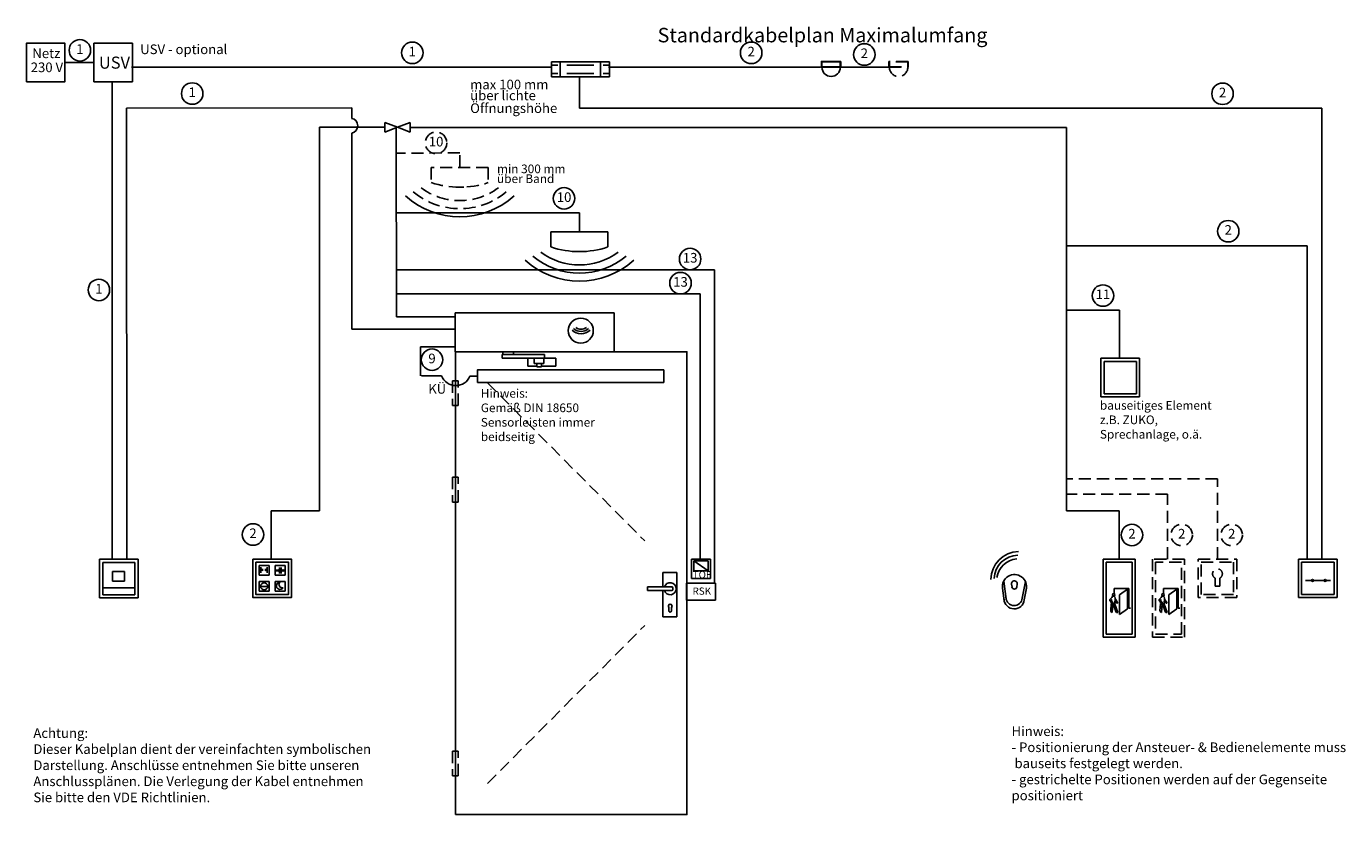
# Model space of a CAD drawing. Extents: x 9 to 283, y 37 to 200.
import ezdxf
from ezdxf.enums import TextEntityAlignment as Align

# ---------------------------------------------------------------- set-up
doc = ezdxf.new("R2010")
doc.units = 0
doc.header["$LTSCALE"] = 10
doc.header["$MEASUREMENT"] = 0
doc.linetypes.add('VERDECKT', pattern=[0.375, 0.25, -0.125])
for name, color, linetype in [('AM_0', 7, 'CONTINUOUS'), ('AM_3', 6, 'VERDECKT'), ('VARBEM', 2, 'CONTINUOUS')]:
    doc.layers.add(name, color=color, linetype=linetype)
doc.layers.get('VARBEM').off()
doc.styles.add('ISOCP', font='isocp.shx')
doc.styles.get("Standard").update_dxf_attribs({"font": 'isocp.shx'})

# ---------------------------------------------------------------- blocks, each defined once
blk = doc.blocks.new('Sensorleiste_K_li')
at = {"layer": 'AM_0'}
for p, q in [((4.15, 0), (0, 0)), ((10.04, -0.04), (11.62, -0.04))]:
    blk.add_line(p, q, dxfattribs=at)
blk.add_lwpolyline([(50.27, 1.26), (11.62, 1.26), (11.62, -1.35), (50.27, -1.35)], close=True, dxfattribs=at)
blk.add_arc((7.12, 1.12), 3.15, 200.8051, 338.2748, dxfattribs=at)
at = {"layer": 'AM_0', "style": 'ISOCP'}
blk.add_text('KÜ', height=1.977, dxfattribs=at).set_placement((1.41, -3.7))
blk = doc.blocks.new('Radarbewegungsmelder')
at = {"layer": 'AM_0'}
for p, q in [((5.91, 0), (-5.91, 0)), ((-5.91, 0), (-5.91, -3.16)), ((5.91, 0), (5.91, -3.16)), ((-5.91, -3.16), (-5.91, -3.16)), ((5.91, -3.16), (5.91, -3.16))]:
    blk.add_line(p, q, dxfattribs=at)
at = {"layer": 'AM_0', "color": 1}
for radius, start, end in [(15.12, 230.2692, 309.7308), (13.44, 233.2753, 306.7247), (16.8, 227.9111, 312.0889)]:
    blk.add_arc((0, 6.55), radius, start, end, dxfattribs=at)
at = {"layer": 'AM_0'}
blk.add_arc((0, 14.38), 18.51, 251.3714, 288.6286, dxfattribs=at)
blk = doc.blocks.new('FunkEmpf')
at = {"layer": 'AM_0'}
blk.add_circle((0.05, -2.62), 2.6, dxfattribs=at)
at = {"layer": 'AM_0', "color": 1}
for radius, start, end in [(2.78, 227.9111, 312.0889), (2.3, 227.9111, 312.0889), (1.84, 233.2753, 306.7247)]:
    blk.add_arc((0.1, -0.48), radius, start, end, dxfattribs=at)
blk = doc.blocks.new('Tueroeffner GF')
at = {"layer": 'AM_0'}
for p, q in [((-2, 0), (-2, -4)), ((-2, 0), (2, 0)), ((2, 0), (2, -4)), ((-1.47, -0.39), (1.47, -2.47)), ((-2, -4), (2, -4))]:
    blk.add_line(p, q, dxfattribs=at)
blk.add_lwpolyline([(1.47, -2.47), (1.47, -0.39), (-1.47, -0.39), (-1.47, -2.47)], close=True, dxfattribs=at)
at = {"layer": 'AM_0', "style": 'ISOCP'}
blk.add_text('TOE', height=1.5, dxfattribs=at).set_placement((-1.73, -3.99))
blk = doc.blocks.new('Riegelschaltkontakt')
at = {"layer": 'AM_0'}
for p, q in [((3.01, -0.01), (-2.99, -0.01)), ((-2.99, -0.01), (-2.99, -3.51)), ((3.01, -3.51), (3.01, -0.01)), ((-2.99, -3.51), (3.01, -3.51))]:
    blk.add_line(p, q, dxfattribs=at)
at = {"layer": 'AM_0', "style": 'ISOCP'}
blk.add_text('RSK', height=1.5, dxfattribs=at).set_placement((-1.76, -2.4))
blk = doc.blocks.new('USVersorgung')
at = {"layer": 'AM_0'}
blk.add_lwpolyline([(-4, -8), (4, -8), (4, 0), (-4, 0)], close=True, dxfattribs=at)
at = {"layer": 'AM_0', "style": 'ISOCP'}
blk.add_text('USV', height=2.5, dxfattribs=at).set_placement((-2.95, -5.29))
blk = doc.blocks.new('Netzanschluss')
at = {"layer": 'AM_0'}
blk.add_lwpolyline([(-4, 0), (4, 0), (4, 8), (-4, 8)], close=True, dxfattribs=at)
at = {"layer": 'AM_0', "style": 'ISOCP'}
for s, p in [('Netz', (-2.76, 4.9)), ('230 V', (-3.1, 1.99))]:
    blk.add_text(s, height=2, dxfattribs=at).set_placement(p)
blk = doc.blocks.new('FunkSen_1')
at = {"layer": 'AM_0'}
for p, q in [((-2.19, -4.61), (-1.67, -8.33)), ((-0.56, -5.21), (-0.46, -5.84)), ((0.63, -5.19), (0.53, -5.77)), ((2.32, -4.65), (1.65, -8.13)), ((-2.43, -6.06), (-2.07, -8.69)), ((2.54, -6.04), (2.08, -8.45))]:
    blk.add_line(p, q, dxfattribs=at)
at = {"layer": 'AM_0', "color": 1}
for centre, radius, start, end in [((1.06, -4.31), 5.91, 91.5543, 179.5008), ((0.82, -4.19), 4.98, 90.921, 178.392), ((0.97, -4.52), 4.62, 95.7644, 171.7553)]:
    blk.add_arc(centre, radius, start, end, dxfattribs=at)
at = {"layer": 'AM_0'}
for centre, radius, start, end in [((0.05, -5.72), 2.5, 346.1577, 187.9449), ((0.04, -5.12), 0.601, 346.8703, 188.6575), ((-0.02, -7.95), 1.69, 182.7594, 353.8802), ((0.03, -5.73), 0.506, 183.472, 354.5928), ((-0.01, -8.22), 2.11, 182.7594, 353.8802)]:
    blk.add_arc(centre, radius, start, end, dxfattribs=at)

msp = doc.modelspace()

# ---------------------------------------------------------------- linework, layer by layer
at = {"layer": 'AM_0'}
for p, q in [((17, 193), (23, 193)), ((117.81, 192), (30.81, 192)), ((130, 193.16), (118, 193.15)), ((118, 193.15), (118, 190)), ((118, 192.42), (119.32, 192.42)), ((119.75, 193.16), (119.75, 190)), ((121.15, 192.42), (126.76, 192.42)), ((128.15, 193.16), (128.15, 190)), ((130, 192.42), (128.68, 192.42)), ((173.81, 192), (129.81, 192)), ((130, 193.16), (130, 190)), ((178, 192), (188, 192)), ((26.81, 189), (26.82, 90)), ((118, 190.7), (119.32, 190.7)), ((118, 190), (130, 190)), ((121.15, 190.7), (126.76, 190.7)), ((123.81, 190), (123.81, 183.5)), ((130, 190.7), (128.68, 190.7)), ((29.81, 183.55), (76.52, 183.62)), ((29.84, 90), (29.81, 183.55)), ((76.52, 181.41), (76.52, 183.62)), ((123.81, 183.5), (277.81, 183.5)), ((277.81, 183.5), (277.81, 90)), ((83.38, 179.55), (69.81, 179.55)), ((69.81, 99.99), (69.81, 179.55)), ((76.52, 178.35), (76.52, 137.69)), ((86, 179.55), (83.38, 180.55)), ((83.38, 179.55), (83.38, 180.55)), ((86, 179.55), (83.38, 178.55)), ((83.38, 179.55), (83.38, 178.55)), ((85.78, 140.22), (85.77, 179.55)), ((86, 179.55), (88.62, 180.55)), ((86, 179.55), (88.62, 178.55)), ((88.62, 179.55), (88.62, 180.55)), ((88.62, 179.55), (88.62, 178.55)), ((88.62, 179.51), (224.81, 179.51)), ((224.81, 100), (224.81, 179.51)), ((224.81, 155), (224.81, 166.95)), ((123.77, 161.81), (85.77, 161.81)), ((123.77, 157.89), (123.77, 161.81)), ((274.81, 155), (224.81, 155)), ((274.81, 90), (274.81, 155)), ((151.81, 150), (85.81, 150)), ((151.81, 85), (151.81, 150)), ((148.81, 145), (85.81, 145)), ((148.81, 90), (148.81, 145)), ((98, 140.22), (85.78, 140.22)), ((235.81, 141.65), (224.81, 141.65)), ((235.81, 131.65), (235.81, 141.65)), ((76.52, 137.69), (98, 137.69)), ((90.81, 128), (90.81, 134)), ((90.81, 134), (97.81, 134)), ((107.75, 132.45), (107.75, 131.65)), ((116.55, 132.45), (107.75, 132.45)), ((107.75, 131.65), (116.55, 131.65)), ((107.9, 133), (107.9, 132.45)), ((110.1, 133), (107.9, 133)), ((107.9, 132.45), (110.1, 132.45)), ((110.1, 132.45), (110.1, 133)), ((118.85, 131.65), (113.05, 131.65)), ((113.05, 131.65), (113.05, 130.03)), ((114.4, 131.65), (114.4, 130.57)), ((116.4, 130.57), (116.4, 131.65)), ((116.55, 131.65), (116.55, 132.45)), ((118.85, 130.03), (118.85, 131.65)), ((232, 131.65), (240, 131.65)), ((232, 123.65), (232, 131.65)), ((240, 131.65), (240, 123.65)), ((113.05, 130.03), (114.9, 130.02)), ((114.4, 130.57), (116.4, 130.57)), ((114.9, 129.87), (114.9, 130.57)), ((114.9, 129.87), (115.9, 129.87)), ((115.9, 129.87), (115.9, 130.57)), ((115.9, 130.03), (118.85, 130.03)), ((232.64, 131.01), (239.36, 131.01)), ((232.64, 124.29), (232.64, 131.01)), ((239.36, 131.01), (239.36, 124.29)), ((240, 123.65), (232, 123.65)), ((239.36, 124.29), (232.64, 124.29)), ((59.8, 90), (59.79, 99.99)), ((59.79, 99.99), (69.81, 99.99)), ((235.78, 100), (224.81, 100)), ((235.77, 90), (235.78, 100)), ((24.18, 89.99), (32.18, 89.99)), ((24.18, 81.98), (24.18, 89.99)), ((24.83, 89.31), (31.53, 89.31)), ((24.83, 82.61), (24.83, 89.31)), ((31.53, 89.31), (31.53, 82.61)), ((32.18, 89.99), (32.17, 81.99)), ((57.31, 88.68), (59.36, 88.68)), ((57.31, 86.64), (57.31, 88.68)), ((57.67, 87.13), (57.67, 88.33)), ((57.83, 87.73), (58.03, 87.94)), ((58.03, 87.53), (57.83, 87.73)), ((58.03, 87.94), (58.03, 87.53)), ((58.83, 87.73), (58.62, 87.94)), ((58.62, 87.94), (58.62, 87.53)), ((58.62, 87.53), (58.83, 87.73)), ((58.99, 87.13), (58.99, 88.33)), ((59.36, 88.68), (59.36, 86.64)), ((60.64, 88.68), (62.68, 88.68)), ((60.64, 86.64), (60.64, 88.68)), ((60.82, 87.62), (61.03, 87.83)), ((61.03, 87.42), (60.82, 87.62)), ((61.03, 87.83), (61.03, 87.42)), ((61.18, 87.83), (61.18, 87.42)), ((61.38, 87.62), (61.18, 87.83)), ((61.18, 87.42), (61.38, 87.62)), ((61.52, 88.22), (61.52, 87.02)), ((61.85, 87.02), (61.85, 88.22)), ((62.01, 87.62), (62.21, 87.83)), ((62.21, 87.42), (62.01, 87.62)), ((62.21, 87.83), (62.21, 87.42)), ((62.36, 87.83), (62.36, 87.42)), ((62.56, 87.62), (62.36, 87.83)), ((62.36, 87.42), (62.56, 87.62)), ((62.68, 88.68), (62.68, 86.64)), ((239.09, 90), (232.45, 90)), ((232.45, 90), (232.45, 73.78)), ((239.09, 73.78), (239.09, 90)), ((273, 90), (281, 90)), ((273, 82), (273, 90)), ((273.64, 89.36), (280.36, 89.36)), ((273.64, 82.64), (273.64, 89.36)), ((280.36, 89.36), (280.36, 82.64)), ((281, 90), (281, 82)), ((59.36, 86.64), (57.31, 86.64)), ((57.31, 85.36), (59.36, 85.36)), ((57.31, 83.32), (57.31, 85.36)), ((59.36, 85.36), (59.36, 83.32)), ((62.68, 86.64), (60.64, 86.64)), ((60.64, 85.36), (62.68, 85.36)), ((60.64, 83.32), (60.64, 85.36)), ((62.68, 85.36), (62.68, 83.32)), ((144, 87.21), (141.05, 87.21)), ((141.05, 87.21), (141.05, 84.22)), ((144, 87.21), (144.01, 78.01)), ((31.53, 84.06), (24.83, 84.06)), ((31.53, 82.61), (24.83, 82.61)), ((59.36, 83.32), (57.31, 83.32)), ((57.72, 84.34), (58.95, 84.34)), ((62.68, 83.32), (60.64, 83.32)), ((137.91, 83.47), (137.91, 84.22)), ((137.91, 84.22), (142.91, 84.22)), ((142.91, 83.47), (137.91, 83.47)), ((141.05, 83.47), (141.05, 78.01)), ((143.16, 83.97), (143.16, 83.72)), ((280.36, 82.64), (273.64, 82.64)), ((32.17, 81.99), (24.18, 81.98)), ((142.34, 79.25), (142.34, 79.94)), ((142.86, 79.94), (142.86, 79.25)), ((281, 82), (273, 82)), ((141.05, 78.01), (144.01, 78.01)), ((232.45, 73.78), (239.09, 73.78))]:
    msp.add_line(p, q, dxfattribs=at)
at = {"layer": 'AM_0', "color": 1}
for p, q in [((238.45, 89.36), (233.09, 89.36)), ((233.09, 89.36), (233.09, 74.42)), ((238.45, 74.42), (238.45, 89.36)), ((233.09, 74.42), (238.45, 74.42))]:
    msp.add_line(p, q, dxfattribs=at)
at = {"layer": 'AM_0', "color": 7, "linetype": 'Continuous', "ltscale": 2}
for p, q in [((274.44, 85.57), (275.91, 85.57)), ((278.52, 85.57), (275.91, 85.57)), ((278.52, 85.57), (279.65, 85.57))]:
    msp.add_line(p, q, dxfattribs=at)
at = {"layer": 'AM_0', "color": 7, "linetype": 'Continuous', "ltscale": 0.5}
for p, q in [((234.71, 83.91), (237.76, 83.91)), ((234.71, 82.98), (234.71, 83.91)), ((235.84, 82.61), (237.5, 83.75)), ((235.84, 78.53), (235.84, 82.61)), ((237.5, 83.75), (237.5, 79.66)), ((237.76, 83.91), (237.76, 79.8)), ((234.26, 82.03), (233.86, 81.64)), ((233.86, 81.41), (234.27, 80.91)), ((234.14, 80.72), (234.01, 79.28)), ((234.44, 81.05), (234.12, 81.43)), ((234.22, 81.63), (234.13, 81.55)), ((234.14, 80.77), (234.16, 80.97)), ((234.14, 80.77), (234.84, 80.71)), ((234.14, 80.77), (234.14, 80.77)), ((234.22, 81.63), (234.2, 81.42)), ((234.3, 78.91), (234.47, 80.69)), ((234.51, 80.69), (235.07, 79.11)), ((234.84, 80.71), (234.95, 81.91)), ((235.49, 78.9), (234.84, 80.66)), ((234.98, 81.66), (234.95, 81.33)), ((234.95, 81.33), (235.25, 80.89)), ((235.43, 81.02), (234.98, 81.66)), ((237.5, 79.66), (235.84, 78.53)), ((237.76, 79.8), (238.1, 79.8))]:
    msp.add_line(p, q, dxfattribs=at)
at = {"layer": 'AM_0'}
for points in [[(178, 193.2), (174, 193.2), (174, 192), (178, 192)], [(178, 193.2), (174, 193.2), (174, 192), (178, 192)], [(177.9, 193.1), (174.1, 193.1), (174.1, 192.1), (177.9, 192.1)], [(131.01, 141.04), (98, 141.04), (98, 133), (131.01, 133)], [(98.04, 37), (146.07, 37), (146.07, 133), (98.04, 133)], [(56, 90), (64, 90), (64, 82), (56, 82)], [(56.64, 89.36), (63.36, 89.36), (63.36, 82.64), (56.64, 82.64)], [(26.9, 87.41), (29.36, 87.41), (29.36, 85.45), (26.9, 85.45)]]:
    msp.add_lwpolyline(points, close=True, dxfattribs=at)
at = {"layer": 'AM_0', "color": 7, "linetype": 'Continuous', "ltscale": 0.5}
msp.add_lwpolyline([(234.9, 82.58), (234.9, 82.58), (234.9, 82.58)], dxfattribs=at)
at = {"layer": 'AM_0'}
for centre, radius in [((20.1, 195.52), 2.23), ((89.08, 195), 2.23), ((159.41, 195), 2.23), ((182.89, 194.65), 2.23), ((43.41, 186.55), 2.23), ((257.23, 186.5), 2.23), ((120.58, 164.81), 2.23), ((258.41, 158), 2.23), ((146.74, 152.23), 2.23), ((24.05, 145.82), 2.23), ((144.74, 147.23), 2.23), ((232.41, 144.65), 2.23), ((93.18, 131.35), 2.23), ((56.03, 95.09), 2.23), ((238.42, 95), 2.23), ((58.35, 84.34), 0.723), ((275.91, 85.57), 0.215), ((278.52, 85.57), 0.215)]:
    msp.add_circle(centre, radius, dxfattribs=at)
at = {"layer": 'AM_0', "color": 7, "linetype": 'Continuous', "ltscale": 0.5}
msp.add_circle((234.65, 82.58), 0.249, dxfattribs=at)
at = {"layer": 'AM_0'}
for centre, radius, start, end in [((176, 192), 1.9, 180, 0), ((76.22, 179.88), 1.55, 281.0596, 78.9404), ((61.64, 84.45), 0.761, 94.7347, 326.4757), ((62.15, 84.75), 0.734, 141.8437, 279.3667), ((142.6, 83.85), 1.25, 197.4593, 162.5407), ((142.91, 83.97), 0.25, 0, 90), ((142.91, 83.72), 0.25, 270, 0), ((142.6, 80.24), 0.393, 311.9737, 228.024), ((142.6, 79.25), 0.263, 178.7395, 0.0618)]:
    msp.add_arc(centre, radius, start, end, dxfattribs=at)
at = {"layer": 'AM_0', "color": 252}
msp.add_arc((98.93, 177.79), 16.8, 227.9111, 312.0889, dxfattribs=at)
at = {"layer": 'AM_0', "color": 7, "linetype": 'Continuous', "ltscale": 0.5}
for centre, radius, start, end in [((234.6, 81.94), 0.353, 355.0651, 163.9106), ((233.98, 81.52), 0.167, 135.2323, 219.799), ((234.19, 81.49), 0.0835, 135.2323, 219.8518), ((234.36, 80.98), 0.109, 219.5797, 39.5797), ((235.34, 80.96), 0.109, 214.8952, 34.8952), ((234.35, 79.25), 0.342, 175.0636, 260.4338), ((235.39, 79.23), 0.342, 200.6216, 285.9918)]:
    msp.add_arc(centre, radius, start, end, dxfattribs=at)
at = {"layer": 'AM_3'}
for p, q in [((98.93, 174.24), (85.77, 174.19)), ((98.93, 171.24), (98.93, 174.24)), ((104.84, 171.24), (93.01, 171.24)), ((93.01, 171.24), (93.01, 168.08)), ((104.84, 171.24), (104.84, 168.08)), ((99.75, 167.11), (98.1, 167.11)), ((104.72, 126.53), (137.32, 93.79)), ((256.17, 106.64), (224.81, 106.64)), ((256.17, 90), (256.17, 106.64)), ((245.79, 103.43), (224.81, 103.43)), ((245.81, 90), (245.79, 103.43)), ((249.32, 90), (242.68, 90)), ((242.68, 90), (242.68, 73.78)), ((249.32, 73.78), (249.32, 90)), ((104.72, 43.47), (137.32, 76.21)), ((242.68, 73.78), (249.32, 73.78))]:
    msp.add_line(p, q, dxfattribs=at)
at = {"layer": 'AM_3', "color": 1}
for p, q in [((248.68, 89.36), (243.32, 89.36)), ((243.32, 89.36), (243.32, 74.42)), ((248.68, 74.42), (248.68, 89.36)), ((255.7, 84.41), (255.7, 86.04)), ((256.64, 84.41), (256.64, 86.04)), ((243.32, 74.42), (248.68, 74.42))]:
    msp.add_line(p, q, dxfattribs=at)
at = {"layer": 'AM_3', "color": 7, "linetype": 'Continuous', "ltscale": 0.5}
for p, q in [((244.94, 83.91), (247.99, 83.91)), ((244.94, 82.98), (244.94, 83.91)), ((246.07, 82.61), (247.73, 83.75)), ((246.07, 78.53), (246.07, 82.61)), ((247.73, 83.75), (247.73, 79.66)), ((247.99, 83.91), (247.99, 79.8)), ((244.09, 81.41), (244.51, 80.91)), ((244.49, 82.03), (244.1, 81.64)), ((244.37, 80.72), (244.24, 79.28)), ((244.67, 81.05), (244.35, 81.43)), ((244.45, 81.63), (244.36, 81.55)), ((244.37, 80.77), (244.39, 80.97)), ((244.37, 80.77), (245.08, 80.71)), ((244.37, 80.77), (244.37, 80.77)), ((244.45, 81.63), (244.43, 81.42)), ((244.53, 78.91), (244.7, 80.69)), ((244.74, 80.69), (245.31, 79.11)), ((245.08, 80.71), (245.18, 81.91)), ((245.72, 78.9), (245.08, 80.66)), ((245.21, 81.66), (245.18, 81.33)), ((245.18, 81.33), (245.48, 80.89)), ((245.66, 81.02), (245.21, 81.66)), ((247.73, 79.66), (246.07, 78.53)), ((247.99, 79.8), (248.33, 79.8))]:
    msp.add_line(p, q, dxfattribs=at)
at = {"layer": 'AM_3'}
for points in [[(192, 193.2), (188, 193.2), (188, 192), (192, 192)], [(191.9, 193.1), (188.1, 193.1), (188.1, 192.1), (191.9, 192.1)], [(98.58, 126.97), (97.4, 126.97), (97.4, 121.82), (98.58, 121.82)], [(98.58, 106.97), (97.4, 106.97), (97.4, 101.82), (98.58, 101.82)], [(252.17, 90), (260.17, 90), (260.17, 82), (252.17, 82)], [(252.81, 89.36), (259.53, 89.36), (259.53, 82.64), (252.81, 82.64)], [(98.58, 50.17), (97.4, 50.17), (97.4, 45.01), (98.58, 45.01)]]:
    msp.add_lwpolyline(points, close=True, dxfattribs=at)
at = {"layer": 'AM_3', "color": 7, "linetype": 'Continuous', "ltscale": 0.5}
msp.add_lwpolyline([(245.13, 82.58), (245.13, 82.58), (245.13, 82.58)], dxfattribs=at)
at = {"layer": 'AM_3', "color": 1}
msp.add_lwpolyline([(256.64, 84.41), (256.64, 84.41), (255.7, 84.41), (255.7, 84.41)], dxfattribs=at)
at = {"layer": 'AM_3'}
for centre in [(94.02, 176.32), (248.75, 95), (259.13, 95)]:
    msp.add_circle(centre, 2.23, dxfattribs=at)
at = {"layer": 'AM_3', "color": 7, "linetype": 'Continuous', "ltscale": 0.5}
msp.add_circle((244.88, 82.58), 0.249, dxfattribs=at)
at = {"layer": 'AM_3'}
for centre, radius, start, end in [((190, 192), 1.9, 180, 0), ((98.93, 185.62), 18.51, 251.3714, 288.6286)]:
    msp.add_arc(centre, radius, start, end, dxfattribs=at)
at = {"layer": 'AM_3', "color": 252}
for radius, start, end in [(13.44, 233.2753, 306.7247), (15.12, 230.2692, 309.7308)]:
    msp.add_arc((98.93, 177.79), radius, start, end, dxfattribs=at)
at = {"layer": 'AM_3', "color": 1}
msp.add_arc((256.17, 86.95), 1.02, 297.2281, 242.7719, dxfattribs=at)
at = {"layer": 'AM_3', "color": 7, "linetype": 'Continuous', "ltscale": 0.5}
for centre, radius, start, end in [((244.83, 81.94), 0.353, 355.0651, 163.9106), ((244.22, 81.52), 0.167, 135.2323, 219.799), ((244.42, 81.49), 0.0835, 135.2323, 219.8518), ((244.59, 80.98), 0.109, 219.5797, 39.5797), ((245.57, 80.96), 0.109, 214.8952, 34.8952), ((244.59, 79.25), 0.342, 175.0636, 260.4338), ((245.63, 79.23), 0.342, 200.6216, 285.9918)]:
    msp.add_arc(centre, radius, start, end, dxfattribs=at)

# ---------------------------------------------------------------- block references
at = {"layer": 'AM_0'}
for name, p in [('Netzanschluss', (13, 189)), ('Radarbewegungsmelder', (123.77, 157.89)), ('FunkEmpf', (124, 140)), ('FunkSen_1', (214, 90)), ('Tueroeffner GF', (149, 90)), ('Riegelschaltkontakt', (149, 85))]:
    msp.add_blockref(name, p, dxfattribs=at)
at = {"layer": 'VARBEM'}
for name, p in [('USVersorgung', (27, 197)), ('Sensorleiste_K_li', (91, 128))]:
    msp.add_blockref(name, p, dxfattribs=at)

# ---------------------------------------------------------------- texts
at = {"layer": 'AM_0', "style": 'ISOCP'}
for s, p in [('1', (20.1, 195.52)), ('1', (89.08, 195)), ('2', (159.41, 195)), ('2', (182.89, 194.65)), ('1', (43.41, 186.55)), ('2', (257.23, 186.5)), ('10', (120.58, 164.81)), ('2', (258.41, 158)), ('13', (146.74, 152.23)), ('13', (144.74, 147.23)), ('1', (24.05, 145.82)), ('11', (232.41, 144.65)), ('9', (93.18, 131.35)), ('2', (56.03, 95.09)), ('2', (238.42, 95))]:
    msp.add_text(s, height=2, dxfattribs=at).set_placement(p, align=Align.MIDDLE)
at = {"layer": 'AM_0'}
msp.add_text('USV - optional', height=2, dxfattribs=at).set_placement((32.62, 194.73))
at = {"layer": 'AM_0', "style": 'ISOCP'}
for s, p in [('max 100 mm', (101.09, 187.43)), ('über lichte', (101.09, 185.15)), ('Öffnungshöhe', (101.09, 182.52))]:
    msp.add_text(s, height=2, dxfattribs=at).set_placement(p)
at = {"layer": 'AM_0', "attachment_point": 1, "style": 'ISOCP'}
for s, insert, char_height, width in [('Standardkabelplan Maximalumfang', (139.99, 200.17), 3, 68.846), ('bauseitiges Element z.B. ZUKO, Sprechanlage, o.ä.', (231.78, 122.78), 1.8, 27.4408)]:
    msp.add_mtext(s, dxfattribs=dict(at, insert=insert, char_height=char_height, width=width))
at = {"layer": 'AM_0', "attachment_point": 1}
for s, width, insert, char_height in [('Hinweis:\\PGemäß DIN 18650 Sensorleisten immer beidseitig', 34.1601, (103.3, 125.27), 1.8), ('Achtung:\\PDieser Kabelplan dient der vereinfachten symbolischen Darstellung. Anschlüsse entnehmen Sie bitte unseren Anschlussplänen. Die Verlegung der Kabel entnehmen Sie bitte den VDE Richtlinien. ', 71.6998, (10.45, 54.91), 2), ('Hinweis:\\P- Positionierung der Ansteuer- & Bedienelemente muss     bauseits festgelegt werden. \\P- gestrichelte Positionen werden auf der Gegenseite   positioniert', 71.6998, (213.44, 55.3), 2)]:
    msp.add_mtext_dynamic_manual_height_columns(s, width=width, gutter_width=21.69, heights=[0], dxfattribs=dict(at, insert=insert, char_height=char_height))
at = {"layer": 'AM_3', "style": 'ISOCP'}
for s, p in [('10', (94.02, 176.32)), ('2', (248.75, 95)), ('2', (259.13, 95))]:
    msp.add_text(s, height=2, dxfattribs=at).set_placement(p, align=Align.MIDDLE)
for s, p in [('über Band', (106.67, 167.99)), ('min 300 mm', (106.67, 170.03))]:
    msp.add_text(s, height=1.8, dxfattribs=at).set_placement(p)

doc.saveas('drawing.dxf')
